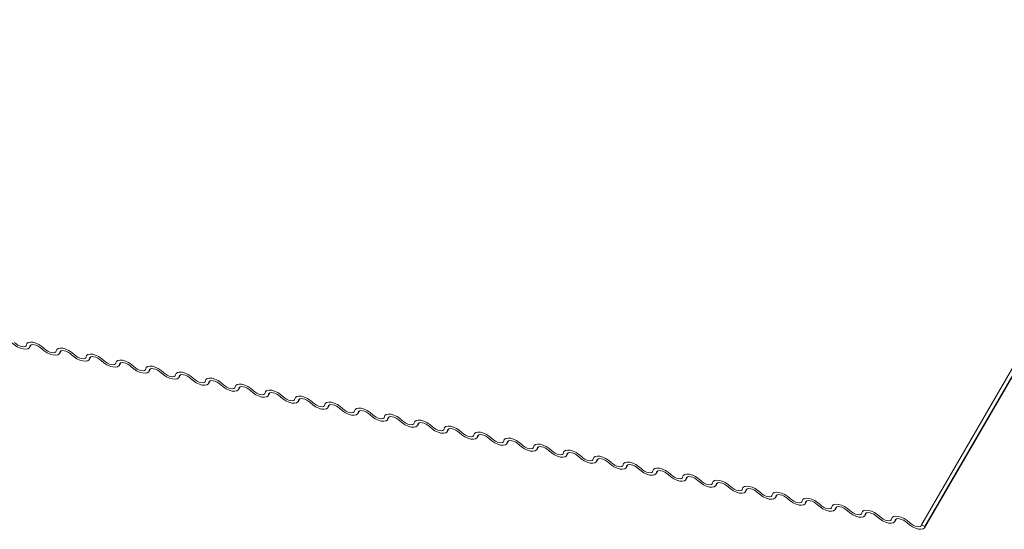
# Model space of a CAD drawing. Units: millimetres. Extents: x -23272466 to 44913, y -22484615 to 188.
# Drawn here: x -23271293 to -23271284, y -22483673 to -22483668 of the extents above; entities that cross this region are included whole.
import ezdxf

# ---------------------------------------------------------------- set-up
doc = ezdxf.new("R2010")
doc.units = ezdxf.units.MM
doc.layers.add('KEYLITE FLASHING', color=7, linetype='Continuous', lineweight=18)

msp = doc.modelspace()

# ---------------------------------------------------------------- linework, layer by layer
at = {"layer": 'KEYLITE FLASHING', "color": 251, "linetype": 'Continuous', "lineweight": 13, "true_color": 0x636466}
for p, q in [((-23271282.3536, -22483668.2324), (-23271284.851, -22483672.5342)), ((-23271284.8241, -22483672.5578), (-23271282.3267, -22483668.256)), ((-23271282.3237, -22483668.2457), (-23271284.8212, -22483672.5476)), ((-23271292.4551, -22483671.0248), (-23271292.441, -22483671.0005)), ((-23271292.4452, -22483671.0026), (-23271292.4522, -22483671.0145)), ((-23271292.2008, -22483671.0759), (-23271292.1867, -22483671.0516)), ((-23271292.1909, -22483671.0537), (-23271292.1978, -22483671.0656)), ((-23271291.9464, -22483671.127), (-23271291.9323, -22483671.1027)), ((-23271291.9365, -22483671.1048), (-23271291.9434, -22483671.1167)), ((-23271291.692, -22483671.1781), (-23271291.6779, -22483671.1538)), ((-23271291.6821, -22483671.1559), (-23271291.6891, -22483671.1678)), ((-23271291.4377, -22483671.2292), (-23271291.4236, -22483671.2049)), ((-23271291.4278, -22483671.207), (-23271291.4347, -22483671.2189)), ((-23271291.1833, -22483671.2803), (-23271291.1692, -22483671.256)), ((-23271291.1734, -22483671.2581), (-23271291.1803, -22483671.27)), ((-23271290.9289, -22483671.3314), (-23271290.9148, -22483671.3071)), ((-23271290.919, -22483671.3092), (-23271290.926, -22483671.3211)), ((-23271290.6746, -22483671.3825), (-23271290.6605, -22483671.3582)), ((-23271290.6647, -22483671.3603), (-23271290.6716, -22483671.3722)), ((-23271290.4202, -22483671.4336), (-23271290.4061, -22483671.4093)), ((-23271290.4103, -22483671.4114), (-23271290.4172, -22483671.4233)), ((-23271290.1658, -22483671.4847), (-23271290.1517, -22483671.4604)), ((-23271290.1559, -22483671.4625), (-23271290.1629, -22483671.4744)), ((-23271289.9115, -22483671.5358), (-23271289.8974, -22483671.5115)), ((-23271289.9016, -22483671.5136), (-23271289.9085, -22483671.5255)), ((-23271289.6571, -22483671.5869), (-23271289.643, -22483671.5626)), ((-23271289.6472, -22483671.5647), (-23271289.6541, -22483671.5766)), ((-23271289.4027, -22483671.638), (-23271289.3886, -22483671.6137)), ((-23271289.3928, -22483671.6158), (-23271289.3998, -22483671.6277)), ((-23271289.1484, -22483671.6891), (-23271289.1343, -22483671.6648)), ((-23271289.1385, -22483671.6669), (-23271289.1454, -22483671.6788)), ((-23271288.894, -22483671.7402), (-23271288.8799, -22483671.7159)), ((-23271288.8841, -22483671.718), (-23271288.891, -22483671.7299)), ((-23271288.6396, -22483671.7913), (-23271288.6255, -22483671.767)), ((-23271288.6297, -22483671.7691), (-23271288.6367, -22483671.781)), ((-23271288.3853, -22483671.8424), (-23271288.3712, -22483671.8181)), ((-23271288.3754, -22483671.8202), (-23271288.3823, -22483671.8321)), ((-23271288.1309, -22483671.8935), (-23271288.1168, -22483671.8692)), ((-23271288.121, -22483671.8713), (-23271288.1279, -22483671.8832)), ((-23271287.8765, -22483671.9446), (-23271287.8624, -22483671.9203)), ((-23271287.8666, -22483671.9224), (-23271287.8736, -22483671.9343)), ((-23271287.6222, -22483671.9957), (-23271287.6081, -22483671.9714)), ((-23271287.6123, -22483671.9735), (-23271287.6192, -22483671.9854)), ((-23271287.3678, -22483672.0468), (-23271287.3537, -22483672.0225)), ((-23271287.3579, -22483672.0246), (-23271287.3648, -22483672.0365)), ((-23271287.1134, -22483672.0979), (-23271287.0993, -22483672.0736)), ((-23271287.1035, -22483672.0757), (-23271287.1105, -22483672.0877)), ((-23271286.8591, -22483672.149), (-23271286.845, -22483672.1247)), ((-23271286.8492, -22483672.1268), (-23271286.8561, -22483672.1388)), ((-23271286.6047, -22483672.2001), (-23271286.5906, -22483672.1758)), ((-23271286.5948, -22483672.1779), (-23271286.6017, -22483672.1899)), ((-23271286.3503, -22483672.2512), (-23271286.3362, -22483672.2269)), ((-23271286.3404, -22483672.229), (-23271286.3474, -22483672.241)), ((-23271286.096, -22483672.3023), (-23271286.0819, -22483672.278)), ((-23271286.0861, -22483672.2801), (-23271286.093, -22483672.2921)), ((-23271285.8416, -22483672.3534), (-23271285.8275, -22483672.3291)), ((-23271285.8317, -22483672.3312), (-23271285.8386, -22483672.3432)), ((-23271285.5872, -22483672.4045), (-23271285.5731, -22483672.3802)), ((-23271285.5773, -22483672.3823), (-23271285.5843, -22483672.3943)), ((-23271285.3329, -22483672.4556), (-23271285.3188, -22483672.4313)), ((-23271285.323, -22483672.4334), (-23271285.3299, -22483672.4454)), ((-23271285.0785, -22483672.5067), (-23271285.0644, -22483672.4824)), ((-23271285.0686, -22483672.4845), (-23271285.0755, -22483672.4965)), ((-23271284.851, -22483672.5342), (-23271284.8212, -22483672.5476))]:
    msp.add_line(p, q, dxfattribs=at)
at = {"layer": 'KEYLITE FLASHING', "color": 251, "linetype": 'Continuous', "lineweight": 13, "true_color": 0x636466, "flags": 128}
for points in [[(-23271292.4522, -22483671.0145), (-23271292.4567, -22483671.0271), (-23271292.4684, -22483671.0354), (-23271292.4861, -22483671.0385), (-23271292.5085, -22483671.0363), (-23271292.5337, -22483671.0289), (-23271292.5596, -22483671.017), (-23271292.5839, -22483671.0016), (-23271292.6048, -22483670.9839)], [(-23271292.5838, -22483670.9807), (-23271292.5699, -22483670.9926), (-23271292.5536, -22483671.0029), (-23271292.5364, -22483671.0108), (-23271292.5196, -22483671.0157), (-23271292.5047, -22483671.0172), (-23271292.4928, -22483671.0151), (-23271292.4851, -22483671.0096), (-23271292.482, -22483671.0012)], [(-23271292.482, -22483671.0012), (-23271292.4775, -22483670.9886), (-23271292.4658, -22483670.9803), (-23271292.4481, -22483670.9772), (-23271292.4256, -22483670.9794), (-23271292.4005, -22483670.9868), (-23271292.3746, -22483670.9987), (-23271292.3502, -22483671.0141), (-23271292.3294, -22483671.0318)], [(-23271292.3504, -22483671.035), (-23271292.3643, -22483671.0232), (-23271292.3806, -22483671.0129), (-23271292.3978, -22483671.0049), (-23271292.4146, -22483671), (-23271292.4295, -22483670.9985), (-23271292.4414, -22483671.0006), (-23271292.4491, -22483671.0061), (-23271292.4522, -22483671.0145)], [(-23271292.1978, -22483671.0656), (-23271292.2023, -22483671.0782), (-23271292.214, -22483671.0865), (-23271292.2318, -22483671.0896), (-23271292.2542, -22483671.0874), (-23271292.2794, -22483671.08), (-23271292.3052, -22483671.0681), (-23271292.3296, -22483671.0527), (-23271292.3504, -22483671.035)], [(-23271292.3294, -22483671.0318), (-23271292.3155, -22483671.0437), (-23271292.2993, -22483671.054), (-23271292.282, -22483671.0619), (-23271292.2652, -22483671.0668), (-23271292.2503, -22483671.0683), (-23271292.2385, -22483671.0662), (-23271292.2307, -22483671.0607), (-23271292.2277, -22483671.0523)], [(-23271292.2277, -22483671.0523), (-23271292.2231, -22483671.0397), (-23271292.2115, -22483671.0314), (-23271292.1937, -22483671.0283), (-23271292.1713, -22483671.0305), (-23271292.1461, -22483671.0379), (-23271292.1202, -22483671.0498), (-23271292.0959, -22483671.0652), (-23271292.075, -22483671.0829)], [(-23271292.0961, -22483671.0861), (-23271292.1099, -22483671.0743), (-23271292.1262, -22483671.064), (-23271292.1434, -22483671.056), (-23271292.1602, -22483671.0511), (-23271292.1751, -22483671.0496), (-23271292.187, -22483671.0517), (-23271292.1948, -22483671.0572), (-23271292.1978, -22483671.0656)], [(-23271291.9434, -22483671.1167), (-23271291.948, -22483671.1293), (-23271291.9596, -22483671.1376), (-23271291.9774, -22483671.1407), (-23271291.9998, -22483671.1385), (-23271292.025, -22483671.1311), (-23271292.0509, -22483671.1192), (-23271292.0752, -22483671.1038), (-23271292.0961, -22483671.0861)], [(-23271292.075, -22483671.0829), (-23271292.0611, -22483671.0948), (-23271292.0449, -22483671.1051), (-23271292.0277, -22483671.113), (-23271292.0109, -22483671.1179), (-23271291.9959, -22483671.1194), (-23271291.9841, -22483671.1173), (-23271291.9763, -22483671.1118), (-23271291.9733, -22483671.1034)], [(-23271291.9733, -22483671.1034), (-23271291.9687, -22483671.0908), (-23271291.9571, -22483671.0825), (-23271291.9393, -22483671.0794), (-23271291.9169, -22483671.0816), (-23271291.8917, -22483671.089), (-23271291.8659, -22483671.1009), (-23271291.8415, -22483671.1163), (-23271291.8207, -22483671.134)], [(-23271291.8417, -22483671.1372), (-23271291.8556, -22483671.1254), (-23271291.8718, -22483671.1151), (-23271291.8891, -22483671.1071), (-23271291.9058, -22483671.1022), (-23271291.9208, -22483671.1007), (-23271291.9326, -22483671.1028), (-23271291.9404, -22483671.1083), (-23271291.9434, -22483671.1167)], [(-23271291.6891, -22483671.1678), (-23271291.6936, -22483671.1804), (-23271291.7053, -22483671.1887), (-23271291.723, -22483671.1918), (-23271291.7454, -22483671.1896), (-23271291.7706, -22483671.1822), (-23271291.7965, -22483671.1703), (-23271291.8208, -22483671.1549), (-23271291.8417, -22483671.1372)], [(-23271291.8207, -22483671.134), (-23271291.8068, -22483671.1459), (-23271291.7905, -22483671.1562), (-23271291.7733, -22483671.1641), (-23271291.7565, -22483671.169), (-23271291.7416, -22483671.1705), (-23271291.7297, -22483671.1684), (-23271291.722, -22483671.1629), (-23271291.7189, -22483671.1545)], [(-23271291.7189, -22483671.1545), (-23271291.7144, -22483671.1419), (-23271291.7027, -22483671.1336), (-23271291.685, -22483671.1305), (-23271291.6625, -22483671.1327), (-23271291.6374, -22483671.1401), (-23271291.6115, -22483671.152), (-23271291.5871, -22483671.1674), (-23271291.5663, -22483671.1851)], [(-23271291.5873, -22483671.1883), (-23271291.6012, -22483671.1765), (-23271291.6175, -22483671.1662), (-23271291.6347, -22483671.1582), (-23271291.6515, -22483671.1533), (-23271291.6664, -22483671.1518), (-23271291.6783, -22483671.1539), (-23271291.686, -22483671.1594), (-23271291.6891, -22483671.1678)], [(-23271291.4347, -22483671.2189), (-23271291.4392, -22483671.2315), (-23271291.4509, -22483671.2398), (-23271291.4687, -22483671.2429), (-23271291.4911, -22483671.2407), (-23271291.5163, -22483671.2333), (-23271291.5421, -22483671.2214), (-23271291.5665, -22483671.206), (-23271291.5873, -22483671.1883)], [(-23271291.5663, -22483671.1851), (-23271291.5524, -22483671.197), (-23271291.5362, -22483671.2073), (-23271291.5189, -22483671.2152), (-23271291.5021, -22483671.2201), (-23271291.4872, -22483671.2216), (-23271291.4754, -22483671.2195), (-23271291.4676, -22483671.214), (-23271291.4646, -22483671.2056)], [(-23271291.4646, -22483671.2056), (-23271291.46, -22483671.193), (-23271291.4484, -22483671.1848), (-23271291.4306, -22483671.1816), (-23271291.4082, -22483671.1838), (-23271291.383, -22483671.1912), (-23271291.3571, -22483671.2031), (-23271291.3328, -22483671.2185), (-23271291.3119, -22483671.2362)], [(-23271291.333, -22483671.2394), (-23271291.3468, -22483671.2276), (-23271291.3631, -22483671.2173), (-23271291.3803, -22483671.2093), (-23271291.3971, -22483671.2044), (-23271291.412, -22483671.2029), (-23271291.4239, -22483671.205), (-23271291.4317, -22483671.2105), (-23271291.4347, -22483671.2189)], [(-23271291.1803, -22483671.27), (-23271291.1849, -22483671.2826), (-23271291.1965, -22483671.2909), (-23271291.2143, -22483671.294), (-23271291.2367, -22483671.2918), (-23271291.2619, -22483671.2844), (-23271291.2878, -22483671.2725), (-23271291.3121, -22483671.2571), (-23271291.333, -22483671.2394)], [(-23271291.3119, -22483671.2362), (-23271291.298, -22483671.2481), (-23271291.2818, -22483671.2584), (-23271291.2646, -22483671.2663), (-23271291.2478, -22483671.2712), (-23271291.2328, -22483671.2727), (-23271291.221, -22483671.2706), (-23271291.2132, -22483671.2651), (-23271291.2102, -22483671.2567)], [(-23271291.2102, -22483671.2567), (-23271291.2056, -22483671.2441), (-23271291.194, -22483671.2359), (-23271291.1762, -22483671.2327), (-23271291.1538, -22483671.2349), (-23271291.1286, -22483671.2423), (-23271291.1028, -22483671.2542), (-23271291.0784, -22483671.2696), (-23271291.0576, -22483671.2873)], [(-23271291.0786, -22483671.2905), (-23271291.0925, -22483671.2787), (-23271291.1087, -22483671.2684), (-23271291.126, -22483671.2604), (-23271291.1427, -22483671.2555), (-23271291.1577, -22483671.254), (-23271291.1695, -22483671.2561), (-23271291.1773, -22483671.2616), (-23271291.1803, -22483671.27)], [(-23271290.926, -22483671.3211), (-23271290.9305, -22483671.3337), (-23271290.9422, -22483671.342), (-23271290.9599, -22483671.3451), (-23271290.9823, -22483671.3429), (-23271291.0075, -22483671.3355), (-23271291.0334, -22483671.3236), (-23271291.0577, -22483671.3082), (-23271291.0786, -22483671.2905)], [(-23271291.0576, -22483671.2873), (-23271291.0437, -22483671.2992), (-23271291.0274, -22483671.3095), (-23271291.0102, -22483671.3174), (-23271290.9934, -22483671.3223), (-23271290.9785, -22483671.3238), (-23271290.9666, -22483671.3217), (-23271290.9589, -22483671.3162), (-23271290.9558, -22483671.3078)], [(-23271290.9558, -22483671.3078), (-23271290.9513, -22483671.2952), (-23271290.9396, -22483671.287), (-23271290.9219, -22483671.2838), (-23271290.8994, -22483671.286), (-23271290.8743, -22483671.2934), (-23271290.8484, -22483671.3053), (-23271290.824, -22483671.3207), (-23271290.8032, -22483671.3384)], [(-23271290.8242, -22483671.3416), (-23271290.8381, -22483671.3298), (-23271290.8544, -22483671.3195), (-23271290.8716, -22483671.3115), (-23271290.8884, -22483671.3066), (-23271290.9033, -22483671.3051), (-23271290.9152, -22483671.3072), (-23271290.9229, -22483671.3127), (-23271290.926, -22483671.3211)], [(-23271290.6716, -22483671.3722), (-23271290.6761, -22483671.3848), (-23271290.6878, -22483671.3931), (-23271290.7056, -22483671.3962), (-23271290.728, -22483671.394), (-23271290.7532, -22483671.3866), (-23271290.779, -22483671.3747), (-23271290.8034, -22483671.3593), (-23271290.8242, -22483671.3416)], [(-23271290.8032, -22483671.3384), (-23271290.7893, -22483671.3503), (-23271290.7731, -22483671.3606), (-23271290.7558, -22483671.3685), (-23271290.739, -22483671.3734), (-23271290.7241, -22483671.3749), (-23271290.7123, -22483671.3728), (-23271290.7045, -22483671.3673), (-23271290.7015, -22483671.3589)], [(-23271290.7015, -22483671.3589), (-23271290.6969, -22483671.3463), (-23271290.6853, -22483671.3381), (-23271290.6675, -22483671.3349), (-23271290.6451, -22483671.3371), (-23271290.6199, -22483671.3445), (-23271290.594, -22483671.3564), (-23271290.5697, -22483671.3718), (-23271290.5488, -22483671.3896)], [(-23271290.5699, -22483671.3927), (-23271290.5837, -22483671.3809), (-23271290.6, -22483671.3706), (-23271290.6172, -22483671.3626), (-23271290.634, -22483671.3577), (-23271290.6489, -22483671.3562), (-23271290.6608, -22483671.3583), (-23271290.6686, -22483671.3638), (-23271290.6716, -22483671.3722)], [(-23271290.4172, -22483671.4233), (-23271290.4218, -22483671.4359), (-23271290.4334, -22483671.4442), (-23271290.4512, -22483671.4473), (-23271290.4736, -22483671.4451), (-23271290.4988, -22483671.4377), (-23271290.5247, -22483671.4258), (-23271290.549, -22483671.4104), (-23271290.5699, -22483671.3927)], [(-23271290.5488, -22483671.3896), (-23271290.5349, -22483671.4014), (-23271290.5187, -22483671.4117), (-23271290.5015, -22483671.4196), (-23271290.4847, -22483671.4245), (-23271290.4697, -22483671.426), (-23271290.4579, -22483671.4239), (-23271290.4501, -22483671.4184), (-23271290.4471, -22483671.41)], [(-23271290.4471, -22483671.41), (-23271290.4425, -22483671.3974), (-23271290.4309, -22483671.3892), (-23271290.4131, -22483671.386), (-23271290.3907, -22483671.3882), (-23271290.3655, -22483671.3956), (-23271290.3397, -22483671.4075), (-23271290.3153, -22483671.4229), (-23271290.2945, -22483671.4407)], [(-23271290.3155, -22483671.4438), (-23271290.3294, -22483671.432), (-23271290.3456, -22483671.4217), (-23271290.3629, -22483671.4137), (-23271290.3796, -22483671.4088), (-23271290.3946, -22483671.4074), (-23271290.4064, -22483671.4094), (-23271290.4142, -22483671.4149), (-23271290.4172, -22483671.4233)], [(-23271290.1629, -22483671.4744), (-23271290.1674, -22483671.487), (-23271290.1791, -22483671.4953), (-23271290.1968, -22483671.4984), (-23271290.2192, -22483671.4962), (-23271290.2444, -22483671.4888), (-23271290.2703, -22483671.4769), (-23271290.2946, -22483671.4615), (-23271290.3155, -22483671.4438)], [(-23271290.2945, -22483671.4407), (-23271290.2806, -22483671.4525), (-23271290.2643, -22483671.4628), (-23271290.2471, -22483671.4707), (-23271290.2303, -22483671.4756), (-23271290.2154, -22483671.4771), (-23271290.2035, -22483671.475), (-23271290.1958, -22483671.4695), (-23271290.1927, -22483671.4611)], [(-23271290.1927, -22483671.4611), (-23271290.1882, -22483671.4485), (-23271290.1765, -22483671.4403), (-23271290.1588, -22483671.4371), (-23271290.1363, -22483671.4393), (-23271290.1112, -22483671.4467), (-23271290.0853, -22483671.4586), (-23271290.0609, -22483671.474), (-23271290.0401, -22483671.4918)], [(-23271290.0611, -22483671.4949), (-23271290.075, -22483671.4831), (-23271290.0913, -22483671.4728), (-23271290.1085, -22483671.4648), (-23271290.1253, -22483671.4599), (-23271290.1402, -22483671.4585), (-23271290.1521, -22483671.4605), (-23271290.1598, -22483671.466), (-23271290.1629, -22483671.4744)], [(-23271289.9085, -22483671.5255), (-23271289.913, -22483671.5382), (-23271289.9247, -22483671.5464), (-23271289.9425, -22483671.5495), (-23271289.9649, -22483671.5473), (-23271289.9901, -22483671.54), (-23271290.0159, -22483671.528), (-23271290.0403, -22483671.5126), (-23271290.0611, -22483671.4949)], [(-23271290.0401, -22483671.4918), (-23271290.0262, -22483671.5036), (-23271290.01, -22483671.5139), (-23271289.9927, -22483671.5218), (-23271289.9759, -22483671.5267), (-23271289.961, -22483671.5282), (-23271289.9492, -22483671.5261), (-23271289.9414, -22483671.5206), (-23271289.9384, -22483671.5122)], [(-23271289.9384, -22483671.5122), (-23271289.9338, -22483671.4996), (-23271289.9222, -22483671.4914), (-23271289.9044, -22483671.4882), (-23271289.882, -22483671.4904), (-23271289.8568, -22483671.4978), (-23271289.8309, -22483671.5097), (-23271289.8066, -22483671.5251), (-23271289.7857, -22483671.5429)], [(-23271289.8068, -22483671.546), (-23271289.8206, -22483671.5342), (-23271289.8369, -22483671.5239), (-23271289.8541, -22483671.5159), (-23271289.8709, -22483671.511), (-23271289.8858, -22483671.5096), (-23271289.8977, -22483671.5116), (-23271289.9055, -22483671.5171), (-23271289.9085, -22483671.5255)], [(-23271289.7857, -22483671.5429), (-23271289.7718, -22483671.5547), (-23271289.7556, -22483671.565), (-23271289.7384, -22483671.5729), (-23271289.7216, -22483671.5778), (-23271289.7066, -22483671.5793), (-23271289.6948, -22483671.5772), (-23271289.687, -22483671.5717), (-23271289.684, -22483671.5633)], [(-23271289.684, -22483671.5633), (-23271289.6794, -22483671.5507), (-23271289.6678, -22483671.5425), (-23271289.65, -22483671.5393), (-23271289.6276, -22483671.5415), (-23271289.6024, -22483671.5489), (-23271289.5766, -22483671.5608), (-23271289.5522, -22483671.5762), (-23271289.5314, -22483671.594)], [(-23271289.6541, -22483671.5766), (-23271289.6587, -22483671.5893), (-23271289.6703, -22483671.5975), (-23271289.6881, -22483671.6006), (-23271289.7105, -22483671.5984), (-23271289.7357, -22483671.5911), (-23271289.7616, -22483671.5791), (-23271289.7859, -22483671.5637), (-23271289.8068, -22483671.546)], [(-23271289.5524, -22483671.5971), (-23271289.5663, -22483671.5853), (-23271289.5825, -22483671.575), (-23271289.5998, -22483671.567), (-23271289.6165, -22483671.5621), (-23271289.6315, -22483671.5607), (-23271289.6433, -22483671.5627), (-23271289.6511, -22483671.5682), (-23271289.6541, -22483671.5766)], [(-23271289.3998, -22483671.6277), (-23271289.4043, -22483671.6404), (-23271289.416, -22483671.6486), (-23271289.4337, -22483671.6517), (-23271289.4561, -22483671.6495), (-23271289.4813, -22483671.6422), (-23271289.5072, -22483671.6302), (-23271289.5315, -22483671.6148), (-23271289.5524, -22483671.5971)], [(-23271289.5314, -22483671.594), (-23271289.5175, -22483671.6058), (-23271289.5012, -22483671.6161), (-23271289.484, -22483671.624), (-23271289.4672, -22483671.6289), (-23271289.4523, -22483671.6304), (-23271289.4404, -22483671.6283), (-23271289.4327, -22483671.6228), (-23271289.4296, -22483671.6144)], [(-23271289.4296, -22483671.6144), (-23271289.4251, -22483671.6018), (-23271289.4134, -22483671.5936), (-23271289.3957, -22483671.5904), (-23271289.3732, -22483671.5926), (-23271289.3481, -22483671.6), (-23271289.3222, -22483671.6119), (-23271289.2978, -22483671.6273), (-23271289.277, -22483671.6451)], [(-23271289.298, -22483671.6482), (-23271289.3119, -22483671.6364), (-23271289.3282, -22483671.6261), (-23271289.3454, -22483671.6181), (-23271289.3622, -22483671.6132), (-23271289.3771, -22483671.6118), (-23271289.389, -22483671.6138), (-23271289.3967, -22483671.6193), (-23271289.3998, -22483671.6277)], [(-23271289.1454, -22483671.6788), (-23271289.1499, -22483671.6915), (-23271289.1616, -22483671.6997), (-23271289.1794, -22483671.7028), (-23271289.2018, -22483671.7006), (-23271289.227, -22483671.6933), (-23271289.2528, -22483671.6813), (-23271289.2772, -22483671.6659), (-23271289.298, -22483671.6482)], [(-23271289.277, -22483671.6451), (-23271289.2631, -22483671.6569), (-23271289.2469, -22483671.6672), (-23271289.2296, -22483671.6751), (-23271289.2128, -22483671.68), (-23271289.1979, -22483671.6815), (-23271289.1861, -22483671.6794), (-23271289.1783, -22483671.6739), (-23271289.1753, -22483671.6655)], [(-23271289.1753, -22483671.6655), (-23271289.1707, -22483671.6529), (-23271289.1591, -22483671.6447), (-23271289.1413, -22483671.6415), (-23271289.1189, -22483671.6437), (-23271289.0937, -22483671.6511), (-23271289.0678, -22483671.663), (-23271289.0435, -22483671.6784), (-23271289.0226, -22483671.6962)], [(-23271289.0437, -22483671.6993), (-23271289.0575, -22483671.6875), (-23271289.0738, -22483671.6772), (-23271289.091, -22483671.6692), (-23271289.1078, -22483671.6643), (-23271289.1227, -22483671.6629), (-23271289.1346, -22483671.665), (-23271289.1424, -22483671.6704), (-23271289.1454, -22483671.6788)], [(-23271288.891, -22483671.7299), (-23271288.8956, -22483671.7426), (-23271288.9072, -22483671.7508), (-23271288.925, -22483671.7539), (-23271288.9474, -22483671.7517), (-23271288.9726, -22483671.7444), (-23271288.9985, -22483671.7325), (-23271289.0228, -22483671.717), (-23271289.0437, -22483671.6993)], [(-23271289.0226, -22483671.6962), (-23271289.0087, -22483671.708), (-23271288.9925, -22483671.7183), (-23271288.9753, -22483671.7262), (-23271288.9585, -22483671.7311), (-23271288.9435, -22483671.7326), (-23271288.9317, -22483671.7305), (-23271288.9239, -22483671.725), (-23271288.9209, -22483671.7166)], [(-23271288.9209, -22483671.7166), (-23271288.9163, -22483671.704), (-23271288.9047, -22483671.6958), (-23271288.8869, -22483671.6926), (-23271288.8645, -22483671.6948), (-23271288.8393, -22483671.7022), (-23271288.8135, -22483671.7141), (-23271288.7891, -22483671.7295), (-23271288.7683, -22483671.7473)], [(-23271288.7893, -22483671.7504), (-23271288.8032, -22483671.7386), (-23271288.8194, -22483671.7283), (-23271288.8367, -22483671.7203), (-23271288.8534, -22483671.7154), (-23271288.8684, -22483671.714), (-23271288.8802, -22483671.7161), (-23271288.888, -22483671.7215), (-23271288.891, -22483671.7299)], [(-23271288.6367, -22483671.781), (-23271288.6412, -22483671.7937), (-23271288.6529, -22483671.8019), (-23271288.6706, -22483671.805), (-23271288.693, -22483671.8028), (-23271288.7182, -22483671.7955), (-23271288.7441, -22483671.7836), (-23271288.7684, -22483671.7681), (-23271288.7893, -22483671.7504)], [(-23271288.7683, -22483671.7473), (-23271288.7544, -22483671.7591), (-23271288.7381, -22483671.7694), (-23271288.7209, -22483671.7773), (-23271288.7041, -22483671.7822), (-23271288.6892, -22483671.7837), (-23271288.6773, -22483671.7816), (-23271288.6696, -22483671.7761), (-23271288.6665, -22483671.7677)], [(-23271288.6665, -22483671.7677), (-23271288.662, -22483671.7551), (-23271288.6503, -22483671.7469), (-23271288.6326, -22483671.7437), (-23271288.6101, -22483671.7459), (-23271288.585, -22483671.7533), (-23271288.5591, -22483671.7652), (-23271288.5347, -22483671.7806), (-23271288.5139, -22483671.7984)], [(-23271288.5349, -22483671.8015), (-23271288.5488, -22483671.7897), (-23271288.5651, -22483671.7794), (-23271288.5823, -22483671.7714), (-23271288.5991, -22483671.7665), (-23271288.614, -22483671.7651), (-23271288.6259, -22483671.7672), (-23271288.6336, -22483671.7726), (-23271288.6367, -22483671.781)], [(-23271288.4122, -22483671.8188), (-23271288.4076, -22483671.8062), (-23271288.396, -22483671.798), (-23271288.3782, -22483671.7948), (-23271288.3558, -22483671.797), (-23271288.3306, -22483671.8044), (-23271288.3047, -22483671.8163), (-23271288.2804, -22483671.8317), (-23271288.2595, -22483671.8495)], [(-23271288.3823, -22483671.8321), (-23271288.3868, -22483671.8448), (-23271288.3985, -22483671.853), (-23271288.4163, -22483671.8561), (-23271288.4387, -22483671.8539), (-23271288.4639, -22483671.8466), (-23271288.4897, -22483671.8347), (-23271288.5141, -22483671.8192), (-23271288.5349, -22483671.8015)], [(-23271288.5139, -22483671.7984), (-23271288.5, -22483671.8102), (-23271288.4838, -22483671.8205), (-23271288.4665, -22483671.8284), (-23271288.4497, -22483671.8333), (-23271288.4348, -22483671.8348), (-23271288.423, -22483671.8327), (-23271288.4152, -22483671.8272), (-23271288.4122, -22483671.8188)], [(-23271288.2806, -22483671.8526), (-23271288.2944, -22483671.8408), (-23271288.3107, -22483671.8305), (-23271288.3279, -22483671.8225), (-23271288.3447, -22483671.8176), (-23271288.3596, -22483671.8162), (-23271288.3715, -22483671.8183), (-23271288.3793, -22483671.8237), (-23271288.3823, -22483671.8321)], [(-23271288.1279, -22483671.8832), (-23271288.1325, -22483671.8959), (-23271288.1441, -22483671.9041), (-23271288.1619, -22483671.9072), (-23271288.1843, -22483671.905), (-23271288.2095, -22483671.8977), (-23271288.2354, -22483671.8858), (-23271288.2597, -22483671.8703), (-23271288.2806, -22483671.8526)], [(-23271288.2595, -22483671.8495), (-23271288.2456, -22483671.8613), (-23271288.2294, -22483671.8716), (-23271288.2122, -22483671.8795), (-23271288.1954, -22483671.8844), (-23271288.1804, -22483671.8859), (-23271288.1686, -22483671.8838), (-23271288.1608, -22483671.8783), (-23271288.1578, -22483671.8699)], [(-23271288.1578, -22483671.8699), (-23271288.1532, -22483671.8573), (-23271288.1416, -22483671.8491), (-23271288.1238, -22483671.8459), (-23271288.1014, -22483671.8481), (-23271288.0762, -22483671.8555), (-23271288.0504, -22483671.8674), (-23271288.026, -22483671.8828), (-23271288.0052, -22483671.9006)], [(-23271288.0262, -22483671.9037), (-23271288.0401, -22483671.8919), (-23271288.0563, -22483671.8816), (-23271288.0736, -22483671.8736), (-23271288.0903, -22483671.8687), (-23271288.1053, -22483671.8673), (-23271288.1171, -22483671.8694), (-23271288.1249, -22483671.8748), (-23271288.1279, -22483671.8832)], [(-23271287.8736, -22483671.9343), (-23271287.8781, -22483671.947), (-23271287.8898, -22483671.9552), (-23271287.9075, -22483671.9583), (-23271287.9299, -22483671.9561), (-23271287.9551, -22483671.9488), (-23271287.981, -22483671.9369), (-23271288.0053, -22483671.9214), (-23271288.0262, -22483671.9037)], [(-23271288.0052, -22483671.9006), (-23271287.9913, -22483671.9124), (-23271287.975, -22483671.9227), (-23271287.9578, -22483671.9306), (-23271287.941, -22483671.9355), (-23271287.9261, -22483671.937), (-23271287.9142, -22483671.9349), (-23271287.9065, -22483671.9294), (-23271287.9034, -22483671.921)], [(-23271287.9034, -22483671.921), (-23271287.8989, -22483671.9084), (-23271287.8872, -22483671.9002), (-23271287.8695, -22483671.897), (-23271287.847, -22483671.8992), (-23271287.8219, -22483671.9066), (-23271287.796, -22483671.9185), (-23271287.7716, -22483671.9339), (-23271287.7508, -22483671.9517)], [(-23271287.7718, -22483671.9548), (-23271287.7857, -22483671.943), (-23271287.802, -22483671.9327), (-23271287.8192, -22483671.9247), (-23271287.836, -22483671.9198), (-23271287.8509, -22483671.9184), (-23271287.8628, -22483671.9205), (-23271287.8705, -22483671.9259), (-23271287.8736, -22483671.9343)], [(-23271287.6192, -22483671.9854), (-23271287.6237, -22483671.9981), (-23271287.6354, -22483672.0063), (-23271287.6532, -22483672.0094), (-23271287.6756, -22483672.0072), (-23271287.7008, -22483671.9999), (-23271287.7266, -22483671.988), (-23271287.751, -22483671.9725), (-23271287.7718, -22483671.9548)], [(-23271287.7508, -22483671.9517), (-23271287.7369, -22483671.9635), (-23271287.7207, -22483671.9738), (-23271287.7034, -22483671.9817), (-23271287.6866, -22483671.9866), (-23271287.6717, -22483671.9881), (-23271287.6599, -22483671.986), (-23271287.6521, -22483671.9805), (-23271287.6491, -22483671.9721)], [(-23271287.6491, -22483671.9721), (-23271287.6445, -22483671.9595), (-23271287.6329, -22483671.9513), (-23271287.6151, -22483671.9481), (-23271287.5927, -22483671.9503), (-23271287.5675, -22483671.9577), (-23271287.5416, -22483671.9696), (-23271287.5173, -22483671.9851), (-23271287.4964, -22483672.0028)], [(-23271287.5175, -22483672.0059), (-23271287.5313, -22483671.9941), (-23271287.5476, -22483671.9838), (-23271287.5648, -22483671.9758), (-23271287.5816, -22483671.9709), (-23271287.5965, -22483671.9695), (-23271287.6084, -22483671.9716), (-23271287.6162, -22483671.977), (-23271287.6192, -22483671.9854)], [(-23271287.3648, -22483672.0365), (-23271287.3694, -22483672.0492), (-23271287.381, -22483672.0574), (-23271287.3988, -22483672.0605), (-23271287.4212, -22483672.0583), (-23271287.4464, -22483672.051), (-23271287.4723, -22483672.0391), (-23271287.4966, -22483672.0236), (-23271287.5175, -22483672.0059)], [(-23271287.4964, -22483672.0028), (-23271287.4825, -22483672.0146), (-23271287.4663, -22483672.0249), (-23271287.4491, -22483672.0328), (-23271287.4323, -22483672.0377), (-23271287.4173, -22483672.0392), (-23271287.4055, -22483672.0371), (-23271287.3977, -22483672.0316), (-23271287.3947, -22483672.0232)], [(-23271287.3947, -22483672.0232), (-23271287.3901, -22483672.0106), (-23271287.3785, -22483672.0024), (-23271287.3607, -22483671.9992), (-23271287.3383, -22483672.0014), (-23271287.3131, -22483672.0088), (-23271287.2873, -22483672.0207), (-23271287.2629, -22483672.0362), (-23271287.2421, -22483672.0539)], [(-23271287.2631, -22483672.057), (-23271287.277, -22483672.0452), (-23271287.2932, -22483672.0349), (-23271287.3105, -22483672.0269), (-23271287.3272, -22483672.022), (-23271287.3422, -22483672.0206), (-23271287.354, -22483672.0227), (-23271287.3618, -22483672.0281), (-23271287.3648, -22483672.0365)], [(-23271287.1105, -22483672.0877), (-23271287.115, -22483672.1003), (-23271287.1267, -22483672.1085), (-23271287.1444, -22483672.1116), (-23271287.1668, -22483672.1094), (-23271287.192, -22483672.1021), (-23271287.2179, -22483672.0902), (-23271287.2422, -22483672.0747), (-23271287.2631, -22483672.057)], [(-23271287.2421, -22483672.0539), (-23271287.2282, -22483672.0657), (-23271287.2119, -22483672.076), (-23271287.1947, -22483672.0839), (-23271287.1779, -22483672.0888), (-23271287.163, -22483672.0903), (-23271287.1511, -22483672.0882), (-23271287.1434, -22483672.0827), (-23271287.1403, -22483672.0743)], [(-23271287.1403, -22483672.0743), (-23271287.1358, -22483672.0617), (-23271287.1241, -22483672.0535), (-23271287.1064, -22483672.0503), (-23271287.0839, -22483672.0525), (-23271287.0588, -22483672.0599), (-23271287.0329, -22483672.0718), (-23271287.0085, -22483672.0873), (-23271286.9877, -22483672.105)], [(-23271287.0087, -22483672.1081), (-23271287.0226, -22483672.0963), (-23271287.0389, -22483672.086), (-23271287.0561, -22483672.078), (-23271287.0729, -22483672.0731), (-23271287.0878, -22483672.0717), (-23271287.0997, -22483672.0738), (-23271287.1074, -22483672.0792), (-23271287.1105, -22483672.0877)], [(-23271286.8561, -22483672.1388), (-23271286.8606, -22483672.1514), (-23271286.8723, -22483672.1596), (-23271286.8901, -22483672.1627), (-23271286.9125, -22483672.1605), (-23271286.9377, -22483672.1532), (-23271286.9635, -22483672.1413), (-23271286.9879, -22483672.1258), (-23271287.0087, -22483672.1081)], [(-23271286.9877, -22483672.105), (-23271286.9738, -22483672.1168), (-23271286.9576, -22483672.1271), (-23271286.9403, -22483672.135), (-23271286.9235, -22483672.1399), (-23271286.9086, -22483672.1414), (-23271286.8968, -22483672.1393), (-23271286.889, -22483672.1338), (-23271286.886, -22483672.1254)], [(-23271286.886, -22483672.1254), (-23271286.8814, -22483672.1128), (-23271286.8698, -22483672.1046), (-23271286.852, -22483672.1014), (-23271286.8296, -22483672.1036), (-23271286.8044, -22483672.111), (-23271286.7785, -22483672.1229), (-23271286.7542, -22483672.1384), (-23271286.7333, -22483672.1561)], [(-23271286.7544, -22483672.1592), (-23271286.7682, -22483672.1474), (-23271286.7845, -22483672.1371), (-23271286.8017, -22483672.1291), (-23271286.8185, -22483672.1242), (-23271286.8334, -22483672.1228), (-23271286.8453, -22483672.1249), (-23271286.8531, -22483672.1303), (-23271286.8561, -22483672.1388)], [(-23271286.6017, -22483672.1899), (-23271286.6063, -22483672.2025), (-23271286.6179, -22483672.2107), (-23271286.6357, -22483672.2138), (-23271286.6581, -22483672.2116), (-23271286.6833, -22483672.2043), (-23271286.7092, -22483672.1924), (-23271286.7335, -22483672.1769), (-23271286.7544, -22483672.1592)], [(-23271286.7333, -22483672.1561), (-23271286.7194, -22483672.1679), (-23271286.7032, -22483672.1782), (-23271286.686, -22483672.1861), (-23271286.6692, -22483672.191), (-23271286.6542, -22483672.1925), (-23271286.6424, -22483672.1904), (-23271286.6346, -22483672.1849), (-23271286.6316, -22483672.1765)], [(-23271286.6316, -22483672.1765), (-23271286.627, -22483672.1639), (-23271286.6154, -22483672.1557), (-23271286.5976, -22483672.1525), (-23271286.5752, -22483672.1547), (-23271286.55, -22483672.1621), (-23271286.5242, -22483672.174), (-23271286.4998, -22483672.1895), (-23271286.479, -22483672.2072)], [(-23271286.5, -22483672.2103), (-23271286.5139, -22483672.1985), (-23271286.5301, -22483672.1882), (-23271286.5474, -22483672.1802), (-23271286.5641, -22483672.1753), (-23271286.5791, -22483672.1739), (-23271286.5909, -22483672.176), (-23271286.5987, -22483672.1814), (-23271286.6017, -22483672.1899)], [(-23271286.3474, -22483672.241), (-23271286.3519, -22483672.2536), (-23271286.3636, -22483672.2618), (-23271286.3813, -22483672.2649), (-23271286.4037, -22483672.2627), (-23271286.4289, -22483672.2554), (-23271286.4548, -22483672.2435), (-23271286.4791, -22483672.228), (-23271286.5, -22483672.2103)], [(-23271286.479, -22483672.2072), (-23271286.4651, -22483672.219), (-23271286.4488, -22483672.2293), (-23271286.4316, -22483672.2372), (-23271286.4148, -22483672.2421), (-23271286.3999, -22483672.2436), (-23271286.388, -22483672.2415), (-23271286.3803, -22483672.236), (-23271286.3772, -22483672.2276)], [(-23271286.3772, -22483672.2276), (-23271286.3727, -22483672.215), (-23271286.361, -22483672.2068), (-23271286.3433, -22483672.2036), (-23271286.3208, -22483672.2058), (-23271286.2957, -22483672.2132), (-23271286.2698, -22483672.2251), (-23271286.2454, -22483672.2406), (-23271286.2246, -22483672.2583)], [(-23271286.2456, -22483672.2614), (-23271286.2595, -22483672.2496), (-23271286.2758, -22483672.2393), (-23271286.293, -22483672.2313), (-23271286.3098, -22483672.2264), (-23271286.3247, -22483672.225), (-23271286.3366, -22483672.2271), (-23271286.3443, -22483672.2325), (-23271286.3474, -22483672.241)], [(-23271286.093, -22483672.2921), (-23271286.0975, -22483672.3047), (-23271286.1092, -22483672.3129), (-23271286.127, -22483672.316), (-23271286.1494, -22483672.3138), (-23271286.1746, -22483672.3065), (-23271286.2004, -22483672.2946), (-23271286.2248, -22483672.2791), (-23271286.2456, -22483672.2614)], [(-23271286.2246, -22483672.2583), (-23271286.2107, -22483672.2701), (-23271286.1945, -22483672.2804), (-23271286.1772, -22483672.2883), (-23271286.1604, -22483672.2932), (-23271286.1455, -22483672.2947), (-23271286.1337, -22483672.2926), (-23271286.1259, -22483672.2871), (-23271286.1229, -22483672.2787)], [(-23271286.1229, -22483672.2787), (-23271286.1183, -22483672.2661), (-23271286.1067, -22483672.2579), (-23271286.0889, -22483672.2547), (-23271286.0665, -22483672.2569), (-23271286.0413, -22483672.2643), (-23271286.0154, -22483672.2762), (-23271285.9911, -22483672.2917), (-23271285.9702, -22483672.3094)], [(-23271285.9913, -22483672.3125), (-23271286.0051, -22483672.3007), (-23271286.0214, -22483672.2904), (-23271286.0386, -22483672.2824), (-23271286.0554, -22483672.2775), (-23271286.0703, -22483672.2761), (-23271286.0822, -22483672.2782), (-23271286.09, -22483672.2836), (-23271286.093, -22483672.2921)], [(-23271285.8386, -22483672.3432), (-23271285.8432, -22483672.3558), (-23271285.8548, -22483672.364), (-23271285.8726, -22483672.3671), (-23271285.895, -22483672.3649), (-23271285.9202, -22483672.3576), (-23271285.9461, -22483672.3457), (-23271285.9704, -22483672.3302), (-23271285.9913, -22483672.3125)], [(-23271285.9702, -22483672.3094), (-23271285.9563, -22483672.3212), (-23271285.9401, -22483672.3315), (-23271285.9229, -22483672.3394), (-23271285.9061, -22483672.3443), (-23271285.8911, -22483672.3458), (-23271285.8793, -22483672.3437), (-23271285.8715, -22483672.3382), (-23271285.8685, -22483672.3298)], [(-23271285.8685, -22483672.3298), (-23271285.8639, -22483672.3172), (-23271285.8523, -22483672.309), (-23271285.8345, -22483672.3058), (-23271285.8121, -22483672.308), (-23271285.7869, -22483672.3154), (-23271285.7611, -22483672.3273), (-23271285.7367, -22483672.3428), (-23271285.7159, -22483672.3605)], [(-23271285.7369, -22483672.3636), (-23271285.7508, -22483672.3518), (-23271285.767, -22483672.3415), (-23271285.7843, -22483672.3335), (-23271285.801, -22483672.3286), (-23271285.816, -22483672.3272), (-23271285.8278, -22483672.3293), (-23271285.8356, -22483672.3347), (-23271285.8386, -22483672.3432)], [(-23271285.5843, -22483672.3943), (-23271285.5888, -22483672.4069), (-23271285.6005, -22483672.4151), (-23271285.6182, -22483672.4182), (-23271285.6406, -22483672.416), (-23271285.6658, -22483672.4087), (-23271285.6917, -22483672.3968), (-23271285.716, -22483672.3813), (-23271285.7369, -22483672.3636)], [(-23271285.7159, -22483672.3605), (-23271285.702, -22483672.3723), (-23271285.6857, -22483672.3826), (-23271285.6685, -22483672.3905), (-23271285.6517, -22483672.3954), (-23271285.6368, -22483672.3969), (-23271285.6249, -22483672.3948), (-23271285.6172, -22483672.3893), (-23271285.6141, -22483672.3809)], [(-23271285.6141, -22483672.3809), (-23271285.6096, -22483672.3683), (-23271285.5979, -22483672.3601), (-23271285.5802, -22483672.3569), (-23271285.5577, -22483672.3591), (-23271285.5326, -22483672.3665), (-23271285.5067, -22483672.3784), (-23271285.4823, -22483672.3939), (-23271285.4615, -22483672.4116)], [(-23271285.4825, -22483672.4147), (-23271285.4964, -22483672.4029), (-23271285.5127, -22483672.3926), (-23271285.5299, -22483672.3846), (-23271285.5467, -22483672.3797), (-23271285.5616, -22483672.3783), (-23271285.5735, -22483672.3804), (-23271285.5812, -22483672.3858), (-23271285.5843, -22483672.3943)], [(-23271285.3299, -22483672.4454), (-23271285.3344, -22483672.458), (-23271285.3461, -22483672.4662), (-23271285.3639, -22483672.4693), (-23271285.3863, -22483672.4671), (-23271285.4115, -22483672.4598), (-23271285.4373, -22483672.4479), (-23271285.4617, -22483672.4324), (-23271285.4825, -22483672.4147)], [(-23271285.4615, -22483672.4116), (-23271285.4476, -22483672.4234), (-23271285.4314, -22483672.4337), (-23271285.4141, -22483672.4416), (-23271285.3973, -22483672.4465), (-23271285.3824, -22483672.448), (-23271285.3706, -22483672.4459), (-23271285.3628, -22483672.4404), (-23271285.3598, -22483672.432)], [(-23271285.3598, -22483672.432), (-23271285.3552, -22483672.4194), (-23271285.3436, -22483672.4112), (-23271285.3258, -22483672.408), (-23271285.3034, -22483672.4102), (-23271285.2782, -22483672.4176), (-23271285.2523, -22483672.4295), (-23271285.228, -22483672.445), (-23271285.2071, -22483672.4627)], [(-23271285.2282, -22483672.4658), (-23271285.242, -22483672.454), (-23271285.2583, -22483672.4437), (-23271285.2755, -22483672.4358), (-23271285.2923, -22483672.4308), (-23271285.3072, -22483672.4294), (-23271285.3191, -22483672.4315), (-23271285.3269, -22483672.437), (-23271285.3299, -22483672.4454)], [(-23271285.0755, -22483672.4965), (-23271285.0801, -22483672.5091), (-23271285.0917, -22483672.5173), (-23271285.1095, -22483672.5204), (-23271285.1319, -22483672.5182), (-23271285.1571, -22483672.5109), (-23271285.1829, -22483672.499), (-23271285.2073, -22483672.4835), (-23271285.2282, -22483672.4658)], [(-23271285.2071, -22483672.4627), (-23271285.1932, -22483672.4745), (-23271285.177, -22483672.4848), (-23271285.1598, -22483672.4927), (-23271285.143, -22483672.4976), (-23271285.128, -22483672.4991), (-23271285.1162, -22483672.497), (-23271285.1084, -22483672.4915), (-23271285.1054, -22483672.4831)], [(-23271285.1054, -22483672.4831), (-23271285.1008, -22483672.4705), (-23271285.0892, -22483672.4623), (-23271285.0714, -22483672.4591), (-23271285.049, -22483672.4613), (-23271285.0238, -22483672.4687), (-23271284.998, -22483672.4806), (-23271284.9736, -22483672.4961), (-23271284.9528, -22483672.5138)], [(-23271284.9738, -22483672.5169), (-23271284.9877, -22483672.5051), (-23271285.0039, -22483672.4948), (-23271285.0212, -22483672.4869), (-23271285.0379, -22483672.4819), (-23271285.0529, -22483672.4805), (-23271285.0647, -22483672.4826), (-23271285.0725, -22483672.4881), (-23271285.0755, -22483672.4965)], [(-23271284.8212, -22483672.5476), (-23271284.8257, -22483672.5602), (-23271284.8374, -22483672.5684), (-23271284.8551, -22483672.5715), (-23271284.8775, -22483672.5693), (-23271284.9027, -22483672.562), (-23271284.9286, -22483672.5501), (-23271284.9529, -22483672.5346), (-23271284.9738, -22483672.5169)], [(-23271284.9528, -22483672.5138), (-23271284.9389, -22483672.5256), (-23271284.9226, -22483672.5359), (-23271284.9054, -22483672.5438), (-23271284.8886, -22483672.5487), (-23271284.8737, -22483672.5502), (-23271284.8618, -22483672.5481), (-23271284.8541, -22483672.5426), (-23271284.851, -22483672.5342)]]:
    msp.add_lwpolyline(points, dxfattribs=at)

doc.saveas('drawing.dxf')
